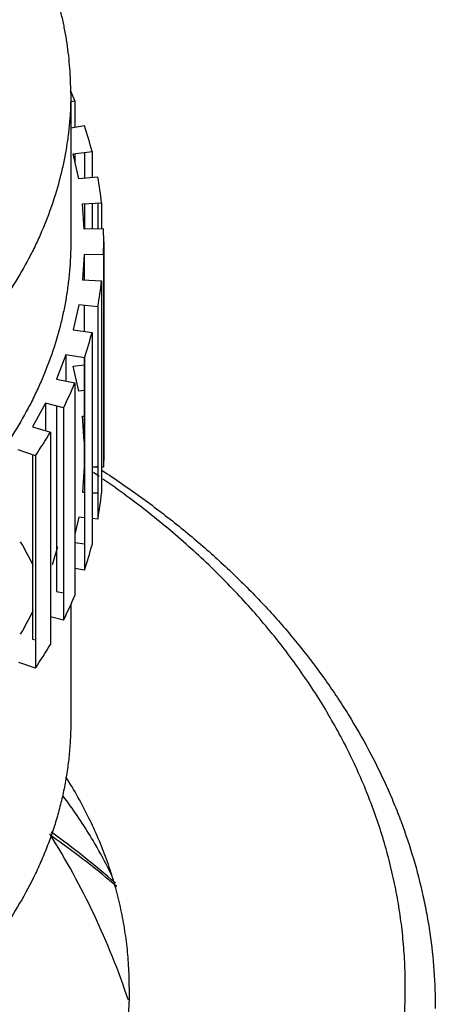
# Model space of a CAD drawing. Units: inches. Extents: x 4.49 to 12.24, y 1.51 to 9.91.
# Drawn here: x 8.77 to 9.05, y 4.72 to 5.37 of the extents above; entities that cross this region are included whole.
import ezdxf

# ---------------------------------------------------------------- set-up
doc = ezdxf.new("R2010")
doc.units = ezdxf.units.IN
doc.header["$LTSCALE"] = 0.909449
doc.header["$MEASUREMENT"] = 0
doc.layers.get('0').update_dxf_attribs({"linetype": 'CONTINUOUS'})

msp = doc.modelspace()

# ---------------------------------------------------------------- linework, layer by layer
at = {"color": 6, "linetype": 'CONTINUOUS'}
for p, q in [((8.80765, 5.32438), (8.80765, 5.22538)), ((8.80765, 5.3188), (8.81038, 5.31937)), ((8.81038, 5.31937), (8.81038, 5.30156)), ((8.81038, 5.28419), (8.81038, 5.27873)), ((8.82949, 5.23405), (8.81666, 5.23381)), ((8.82965, 5.22538), (8.82949, 5.23405)), ((8.82949, 5.21672), (8.82965, 5.22538)), ((8.82965, 5.22538), (8.82965, 5.08396)), ((8.82949, 5.21672), (8.81666, 5.21696)), ((8.82949, 5.21672), (8.82949, 5.0753)), ((8.80424, 5.15025), (8.79807, 5.13397)), ((8.79807, 5.13397), (8.81038, 5.1314)), ((8.81038, 5.1314), (8.81038, 4.98997)), ((8.79071, 5.11795), (8.78217, 5.10222)), ((8.79807, 5.11611), (8.79807, 4.99255)), ((8.78217, 5.10222), (8.79403, 5.09874)), ((8.79403, 5.09874), (8.79403, 4.95732)), ((8.78217, 5.08356), (8.78217, 4.9608)), ((8.82965, 5.08396), (8.82949, 5.0753)), ((8.81672, 5.07554), (8.81666, 5.07554)), ((8.82565, 5.07537), (8.82182, 5.07544)), ((8.82949, 5.0753), (8.82821, 5.07532)), ((8.79807, 4.99255), (8.80281, 4.99156)), ((8.80765, 4.98376), (8.80765, 4.90577)), ((8.78217, 4.9608), (8.78406, 4.96024))]:
    msp.add_line(p, q, dxfattribs=at)
at = {"color": 7, "linetype": 'CONTINUOUS'}
for p, q in [((8.81672, 5.30264), (8.80765, 5.3011)), ((8.80919, 5.28404), (8.82182, 5.28569)), ((8.82182, 5.28569), (8.82182, 5.26822)), ((8.81292, 5.26739), (8.80919, 5.28404)), ((8.81672, 5.28502), (8.81672, 5.26775)), ((8.82565, 5.26858), (8.81292, 5.26739)), ((8.81541, 5.25064), (8.82821, 5.25135)), ((8.81666, 5.23381), (8.81541, 5.25064)), ((8.81672, 5.25071), (8.81672, 5.23381)), ((8.82182, 5.25099), (8.82182, 5.2339)), ((8.82565, 5.25121), (8.82565, 5.23398)), ((8.82821, 5.25135), (8.82821, 5.23402)), ((8.81666, 5.21696), (8.81541, 5.20013)), ((8.81666, 5.21696), (8.81666, 5.20006)), ((8.81541, 5.20013), (8.82821, 5.19942)), ((8.82821, 5.19942), (8.82821, 5.058)), ((8.81292, 5.18337), (8.80919, 5.16673)), ((8.82565, 5.18219), (8.81292, 5.18337)), ((8.81666, 5.18303), (8.81666, 5.16575)), ((8.82565, 5.18219), (8.82565, 5.04077)), ((8.80919, 5.16673), (8.82182, 5.16508)), ((8.82182, 5.16508), (8.82182, 5.02366)), ((8.81672, 5.14813), (8.80424, 5.15025)), ((8.80424, 5.15025), (8.80424, 5.13268)), ((8.81666, 5.14813), (8.81666, 5.07554)), ((8.81672, 5.14813), (8.81672, 5.00671)), ((8.80919, 5.14261), (8.81666, 5.14359)), ((8.81292, 5.12597), (8.80919, 5.14261)), ((8.81666, 5.12632), (8.81292, 5.12597)), ((8.80281, 5.11492), (8.79071, 5.11795)), ((8.79071, 5.11795), (8.79071, 5.09972)), ((8.80281, 5.11492), (8.80281, 4.9735)), ((8.81541, 5.10921), (8.81666, 5.10928)), ((8.81666, 5.09239), (8.81541, 5.10921)), ((8.78406, 5.08292), (8.77247, 5.08683)), ((8.78406, 5.08292), (8.78406, 4.9415)), ((8.81666, 5.07554), (8.81541, 5.05871)), ((8.81541, 5.05871), (8.81672, 5.05864)), ((8.82182, 5.05835), (8.82565, 5.05814)), ((8.81292, 5.04195), (8.81038, 5.03062)), ((8.81672, 5.0416), (8.81292, 5.04195)), ((8.82565, 5.04077), (8.82182, 5.04113)), ((8.81038, 5.02516), (8.81672, 5.02432)), ((8.81672, 5.00671), (8.81038, 5.00779)), ((8.80281, 4.9735), (8.79403, 4.9757)), ((8.78406, 4.9415), (8.77294, 4.94525))]:
    msp.add_line(p, q, dxfattribs=at)
at = {"color": 6, "linetype": 'CONTINUOUS'}
for centre, radius, start, end in [((8.56447, 5.21631), 0.26664, 23.95825, 24.29176), ((8.56664, 5.21727), 0.26426, 22.72991, 23.96017), ((8.5812, 5.2226), 0.24875, 14.69235, 18.76924), ((8.59209, 5.22506), 0.23758, 6.35353, 10.55554), ((8.59146, 5.22581), 0.23822, 349.45011, 353.64083), ((8.57999, 5.22853), 0.25002, 341.24113, 345.29728), ((8.56204, 5.23553), 0.26928, 333.39143, 337.25045), ((8.53897, 5.24829), 0.29566, 325.99093, 329.61605), ((8.4666, 4.51759), 0.66305, 57.16044, 57.35064), ((8.47263, 4.55122), 0.62731, 55.64887, 56.06419), ((8.59209, 5.08429), 0.23758, 349.44446, 353.64647), ((8.54464, 4.89211), 0.26556, 26.26372, 30.17471), ((8.5812, 5.08675), 0.24875, 341.23076, 345.30765), ((8.56989, 5.08693), 0.23809, 341.26323, 344.28365), ((8.56376, 5.09332), 0.2674, 333.37784, 337.26405), ((8.54464, 5.09762), 0.26556, 329.82529, 333.73628), ((8.54105, 5.10556), 0.29321, 325.97575, 329.63124), ((8.55639, 4.71191), 0.29357, 26.22996, 32.3699), ((8.36165, 4.55907), 0.5105, 18.41501, 32.20034), ((8.48841, 4.40231), 0.52782, 48.60999, 54.54461)]:
    msp.add_arc(centre, radius, start, end, dxfattribs=at)
at = {"color": 7, "linetype": 'CONTINUOUS'}
for centre, radius, start, end in [((8.46873, 4.36085), 0.57099, 54.79141, 55.23375), ((8.48714, 4.3862), 0.53966, 49.40185, 54.83698)]:
    msp.add_arc(centre, radius, start, end, dxfattribs=at)
at = {"color": 6, "linetype": 'CONTINUOUS'}
for points, knots in [([(8.80765, 5.32438), (8.80765, 5.32996), (8.80723, 5.34114), (8.80566, 5.35504), (8.80378, 5.36612), (8.80206, 5.3744), (8.80003, 5.38265), (8.7969, 5.39362), (8.7922, 5.40723), (8.78653, 5.42055), (8.78141, 5.43107), (8.77585, 5.44156), (8.77128, 5.44925), (8.76805, 5.45429)], [0, 0, 0, 0, 0.121548, 0.24352, 0.304761, 0.366208, 0.427897, 0.489867, 0.614784, 0.741273, 0.805202, 0.869618, 1, 1, 1, 1]), ([(8.80765, 5.32438), (8.80765, 5.32126), (8.80752, 5.31503), (8.80693, 5.30568), (8.80595, 5.29634), (8.80458, 5.28703), (8.80282, 5.27775), (8.79994, 5.26541), (8.79537, 5.25008), (8.78955, 5.23507), (8.78417, 5.22324), (8.77823, 5.21144), (8.76988, 5.19691), (8.76235, 5.18575), (8.75836, 5.18026)], [0, 0, 0, 0, 0.060367, 0.120819, 0.181397, 0.242144, 0.303102, 0.364311, 0.487651, 0.612568, 0.67574, 0.739433, 0.868491, 1, 1, 1, 1]), ([(8.80765, 5.22538), (8.80765, 5.22224), (8.80752, 5.21595), (8.80692, 5.20651), (8.80592, 5.1971), (8.80452, 5.1877), (8.80273, 5.17834), (8.7998, 5.16588), (8.79515, 5.15043), (8.78923, 5.13529), (8.78374, 5.12337), (8.77771, 5.11147), (8.76921, 5.09683), (8.76154, 5.0856), (8.75748, 5.08007)], [0, 0, 0, 0, 0.060334, 0.120752, 0.1813, 0.242019, 0.302952, 0.36414, 0.487454, 0.612372, 0.675556, 0.739269, 0.868392, 1, 1, 1, 1]), ([(8.82861, 5.07309), (8.83726, 5.06746), (8.85414, 5.05588), (8.87837, 5.03746), (8.90122, 5.01817), (8.92264, 4.99808), (8.93932, 4.98062), (8.95188, 4.96631), (8.9638, 4.9519), (8.97499, 4.9371), (8.98539, 4.92194), (8.99516, 4.90673), (9.00633, 4.88738), (9.01615, 4.8675), (9.02311, 4.85141), (9.02945, 4.83529), (9.03627, 4.81493), (9.04163, 4.79423), (9.04499, 4.77759), (9.04774, 4.76095), (9.05004, 4.74004), (9.05065, 4.72324), (9.05065, 4.71485)], [0, 0, 0, 0, 0.07044, 0.139668, 0.207675, 0.27446, 0.340039, 0.372387, 0.404444, 0.467706, 0.498931, 0.529895, 0.59107, 0.651323, 0.68114, 0.710765, 0.769492, 0.827639, 0.856542, 0.88535, 0.942751, 1, 1, 1, 1]), ([(8.5337, 4.27185), (8.54782, 4.27451), (8.56887, 4.27899), (8.59661, 4.28598), (8.62385, 4.29357), (8.65063, 4.30213), (8.67686, 4.31164), (8.70243, 4.32169), (8.72739, 4.33265), (8.75164, 4.34453), (8.76933, 4.35382), (8.78658, 4.36351), (8.80337, 4.3736), (8.81968, 4.38408), (8.83549, 4.39493), (8.85079, 4.40614), (8.86556, 4.41771), (8.87978, 4.42961), (8.89344, 4.44183), (8.90653, 4.45437), (8.91902, 4.46721), (8.93091, 4.48033), (8.94218, 4.49372), (8.95282, 4.50737), (8.96283, 4.52125), (8.97218, 4.53537), (8.98086, 4.54969), (8.98888, 4.56421), (8.99622, 4.57891), (9.00286, 4.59377), (9.00881, 4.60878), (9.01406, 4.62392), (9.01861, 4.63918), (9.02243, 4.65453), (9.02554, 4.66996), (9.02793, 4.68546), (9.0296, 4.70101), (9.03054, 4.71659), (9.03076, 4.73218), (9.03025, 4.74776), (9.02901, 4.76333), (9.02705, 4.77886), (9.02436, 4.79433), (9.02096, 4.80974), (9.01684, 4.82505), (9.01201, 4.84026), (9.00647, 4.85535), (9.00023, 4.8703), (8.99331, 4.8851), (8.98569, 4.89973), (8.9774, 4.91417), (8.96844, 4.92841), (8.95882, 4.94243), (8.94856, 4.95622), (8.93766, 4.96976), (8.92613, 4.98305), (8.91399, 4.99605), (8.90126, 5.00877), (8.88794, 5.02118), (8.87404, 5.03328), (8.8596, 5.04504), (8.84461, 5.05647), (8.83433, 5.0638), (8.8291, 5.06741)], [0, 0, 0, 0, 0.037812, 0.056585, 0.075251, 0.112214, 0.1305, 0.148644, 0.184484, 0.202169, 0.219689, 0.237039, 0.254214, 0.27121, 0.288025, 0.304656, 0.321102, 0.337361, 0.353434, 0.369322, 0.385026, 0.400548, 0.415893, 0.431064, 0.446066, 0.460905, 0.47559, 0.490126, 0.504524, 0.518794, 0.532944, 0.546988, 0.560937, 0.574803, 0.5886, 0.602342, 0.616043, 0.629717, 0.64338, 0.657046, 0.670729, 0.684445, 0.698208, 0.712032, 0.72593, 0.739916, 0.754002, 0.7682, 0.78252, 0.796974, 0.81157, 0.826317, 0.841222, 0.856292, 0.871533, 0.886949, 0.902545, 0.918324, 0.934287, 0.950437, 0.966772, 0.983294, 1, 1, 1, 1]), ([(8.80765, 4.90577), (8.80765, 4.90225), (8.80748, 4.89521), (8.80673, 4.88466), (8.80548, 4.87413), (8.80374, 4.86363), (8.80149, 4.85318), (8.79875, 4.84279), (8.79552, 4.83247), (8.79181, 4.82224), (8.78761, 4.8121), (8.78135, 4.79866), (8.77231, 4.78214), (8.76185, 4.76625), (8.7526, 4.75387), (8.74266, 4.74157), (8.73191, 4.7297), (8.72041, 4.71831), (8.71133, 4.70992), (8.70186, 4.70176), (8.69201, 4.69382), (8.6818, 4.68611), (8.67122, 4.67866), (8.66029, 4.67146), (8.6452, 4.66216), (8.62554, 4.65123), (8.60088, 4.63933), (8.58386, 4.63224), (8.5752, 4.6289)], [0, 0, 0, 0, 0.027474, 0.054994, 0.082584, 0.11027, 0.138075, 0.166024, 0.194147, 0.222469, 0.251018, 0.279818, 0.338243, 0.397901, 0.428236, 0.458921, 0.521366, 0.553152, 0.585316, 0.617861, 0.650787, 0.684092, 0.717776, 0.751833, 0.786257, 0.856169, 0.927448, 1, 1, 1, 1]), ([(8.84665, 4.729), (8.84665, 4.73378), (8.84637, 4.74335), (8.84509, 4.75769), (8.84297, 4.77198), (8.84, 4.78619), (8.8362, 4.8003), (8.83156, 4.81428), (8.8261, 4.82811), (8.82194, 4.83717), (8.81973, 4.84166)], [0, 0, 0, 0, 0.122791, 0.245847, 0.36934, 0.493449, 0.618378, 0.744327, 0.871481, 1, 1, 1, 1]), ([(8.84665, 4.729), (8.84665, 4.72338), (8.84626, 4.71214), (8.8448, 4.69815), (8.84305, 4.687), (8.84091, 4.67585), (8.8375, 4.66199), (8.83227, 4.64554), (8.82591, 4.6293), (8.81843, 4.6133), (8.80984, 4.59758), (8.80018, 4.58219), (8.79129, 4.5697), (8.78366, 4.55991), (8.77563, 4.55017), (8.76496, 4.53827), (8.75124, 4.5245), (8.73658, 4.51123), (8.72102, 4.49849), (8.7046, 4.4863), (8.68735, 4.4747), (8.66932, 4.46371), (8.65055, 4.45336), (8.63108, 4.44367), (8.61096, 4.43467), (8.59025, 4.42638), (8.56899, 4.41881), (8.53984, 4.40968), (8.50994, 4.40214), (8.47948, 4.39618), (8.44845, 4.39126), (8.41704, 4.38797), (8.38545, 4.38632), (8.36165, 4.38591), (8.33786, 4.38632), (8.30626, 4.38797), (8.27486, 4.39126), (8.24383, 4.39618), (8.21336, 4.40214), (8.18346, 4.40968), (8.15432, 4.41881), (8.13305, 4.42638), (8.11234, 4.43467), (8.09223, 4.44367), (8.07276, 4.45336), (8.05399, 4.46371), (8.03595, 4.4747), (8.01871, 4.4863), (8.00228, 4.49849), (7.98672, 4.51123), (7.97206, 4.5245), (7.95834, 4.53827), (7.94767, 4.55017), (7.93964, 4.55991), (7.93202, 4.5697), (7.92312, 4.58219), (7.91346, 4.59758), (7.90488, 4.6133), (7.89739, 4.6293), (7.89103, 4.64554), (7.8858, 4.66199), (7.88239, 4.67585), (7.88025, 4.687), (7.87851, 4.69815), (7.87704, 4.71214), (7.87665, 4.72338), (7.87665, 4.729)], [0, 0, 0, 0, 0.01285, 0.025737, 0.032202, 0.038686, 0.051722, 0.064876, 0.078175, 0.091642, 0.105298, 0.119163, 0.133251, 0.140385, 0.147579, 0.162152, 0.176979, 0.192066, 0.207414, 0.223022, 0.238888, 0.255006, 0.271368, 0.287966, 0.304788, 0.32182, 0.33905, 0.35646, 0.391747, 0.409593, 0.427546, 0.463683, 0.481831, 0.5, 0.518169, 0.536317, 0.572454, 0.590407, 0.608253, 0.64354, 0.66095, 0.67818, 0.695212, 0.712034, 0.728632, 0.744994, 0.761112, 0.776978, 0.792586, 0.807934, 0.823021, 0.837848, 0.852421, 0.859615, 0.866749, 0.880837, 0.894702, 0.908358, 0.921825, 0.935124, 0.948278, 0.961314, 0.967798, 0.974263, 0.98715, 1, 1, 1, 1])]:
    msp.add_open_spline(points, degree=3, knots=knots, dxfattribs=at)
at = {"color": 7, "linetype": 'CONTINUOUS'}
msp.add_open_spline([(8.83529, 4.80267), (8.83308, 4.80731), (8.82838, 4.81654), (8.82056, 4.83008), (8.81197, 4.84338), (8.80577, 4.85201), (8.80254, 4.85627)], degree=3, knots=[0, 0, 0, 0, 0.245249, 0.49352, 0.745037, 1, 1, 1, 1], dxfattribs=at)

doc.saveas('drawing.dxf')
